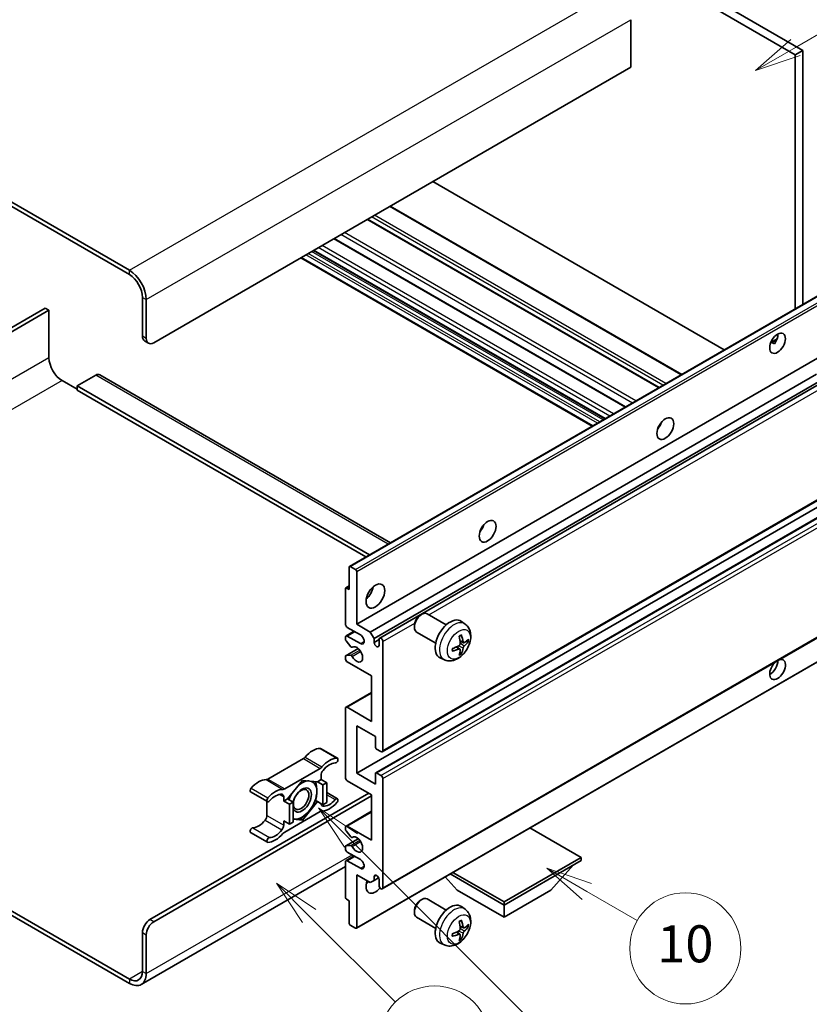
# Model space of a CAD drawing. Units: millimetres. Extents: x 0 to 12386, y 2 to 1688.
# Drawn here: x 508 to 763, y 1031 to 1350 of the extents above; entities that cross this region are included whole.
import ezdxf

# ---------------------------------------------------------------- set-up
doc = ezdxf.new("R2010")
doc.units = ezdxf.units.MM
doc.layers.add('Symbol (TK)', color=100, linetype='Continuous', lineweight=18, true_color=0x00ff3f)
doc.layers.add('Visible (ISO)', color=7, linetype='Continuous', lineweight=35)
doc.layers.add('Visible Narrow (ISO)', color=7, linetype='Continuous', lineweight=25)
doc.styles.add('Note Text (TK2)', font='MS PGothic.ttf')

# ---------------------------------------------------------------- blocks, each defined once
blk = doc.blocks.new('バルーン7')
at = {"layer": 'Symbol (TK)', "color": 100, "true_color": 0x00ff40}
for p, q in [((117.043, 188.378), (115.275, 190.146)), ((117.396, 188.732), (115.275, 190.146)), ((115.275, 190.146), (116.689, 188.025)), ((117.043, 188.378), (133.706, 171.715))]:
    blk.add_line(p, q, dxfattribs=at)
at = {"layer": 'Symbol (TK)'}
blk.add_circle((135.819, 169.602), 3, dxfattribs=at)
at = {"layer": 'Symbol (TK)', "color": 7, "insert": (135.819, 169.596), "char_height": 2, "attachment_point": 5, "style": 'Note Text (TK2)'}
blk.add_mtext('16', dxfattribs=at)
blk = doc.blocks.new('バルーン10')
at = {"layer": 'Symbol (TK)', "color": 100, "true_color": 0x00ff40}
for p, q in [((141.038, 231.192), (151.68, 237.335)), ((140.788, 231.625), (138.873, 229.942)), ((141.038, 231.192), (138.873, 229.942)), ((138.873, 229.942), (141.288, 230.759))]:
    blk.add_line(p, q, dxfattribs=at)
at = {"layer": 'Symbol (TK)'}
blk.add_circle((154.278, 238.835), 3, dxfattribs=at)
at = {"layer": 'Symbol (TK)', "color": 7, "insert": (154.278, 238.818), "char_height": 2, "attachment_point": 5, "style": 'Note Text (TK2)'}
blk.add_mtext('2', dxfattribs=at)
blk = doc.blocks.new('バルーン14')
at = {"layer": 'Symbol (TK)', "color": 100, "true_color": 0x00ff40}
for p, q in [((129.769, 185.628), (127.604, 186.878)), ((130.019, 186.061), (127.604, 186.878)), ((127.604, 186.878), (129.519, 185.195)), ((129.769, 185.628), (132.496, 184.054))]:
    blk.add_line(p, q, dxfattribs=at)
at = {"layer": 'Symbol (TK)'}
blk.add_circle((135.094, 182.554), 3, dxfattribs=at)
at = {"layer": 'Symbol (TK)', "color": 7, "insert": (135.094, 182.542), "char_height": 2, "attachment_point": 5, "style": 'Note Text (TK2)'}
blk.add_mtext('10', dxfattribs=at)
blk = doc.blocks.new('バルーン15')
at = {"layer": 'Symbol (TK)', "color": 100, "true_color": 0x00ff40}
for p, q in [((114.777, 184.3), (113.009, 186.068)), ((115.13, 184.654), (113.009, 186.068)), ((113.009, 186.068), (114.423, 183.947)), ((114.777, 184.3), (119.434, 179.644))]:
    blk.add_line(p, q, dxfattribs=at)
at = {"layer": 'Symbol (TK)'}
blk.add_circle((121.547, 177.53), 3, dxfattribs=at)
at = {"layer": 'Symbol (TK)', "color": 7, "insert": (121.547, 177.513), "char_height": 2, "attachment_point": 5, "style": 'Note Text (TK2)'}
blk.add_mtext('7', dxfattribs=at)

msp = doc.modelspace()

# ---------------------------------------------------------------- linework, layer by layer
at = {"layer": 'Visible (ISO)'}
for p, q in [((590.9767, 1435.7109), (758.864, 1338.7811)), ((593.401, 1437.1106), (761.2884, 1340.1808)), ((543.0954, 1268.9357), (364.2984, 1372.1641)), ((543.0954, 1267.5359), (364.2984, 1370.7644)), ((705.528, 1350.1187), (705.528, 1334.7219)), ((761.2884, 1340.1808), (758.864, 1338.7811)), ((761.2884, 1340.1808), (761.2884, 1257.8419)), ((758.864, 1338.7811), (758.864, 1256.4422)), ((705.528, 1334.7219), (550.9746, 1245.4905)), ((735.8637, 1243.163), (641.4035, 1297.6997)), ((722.0535, 1235.1896), (627.5932, 1289.7263)), ((714.7302, 1230.9615), (620.2699, 1285.4982)), ((703.8501, 1224.6799), (609.3898, 1279.2165)), ((693.0651, 1218.4532), (598.6048, 1272.9898)), ((697.1657, 1220.8207), (602.7054, 1275.3573)), ((547.3381, 1247.5901), (547.3381, 1260.1875)), ((614.4177, 1173.0461), (768.9711, 1262.2775)), ((515.8213, 1256.6882), (456.2113, 1222.2724)), ((517.0335, 1255.9883), (515.8213, 1256.6882)), ((548.5503, 1246.8902), (548.5503, 1259.4876)), ((457.4235, 1221.5725), (517.0335, 1255.9883)), ((517.0335, 1255.9883), (517.0335, 1240.5916)), ((548.0482, 1246.0206), (549.2604, 1245.3207)), ((750.9189, 1245.5564), (752.9667, 1246.7387)), ((751.2404, 1245.5681), (752.0889, 1245.0782)), ((616.7356, 1154.3345), (771.2889, 1243.5659)), ((532.1858, 1234.9927), (526.1249, 1231.4935)), ((533.4715, 1235.1201), (627.7023, 1180.7159)), ((621.16, 1151.7801), (765.7486, 1235.2583)), ((521.2762, 1233.2431), (526.1249, 1230.4437)), ((526.1249, 1231.4935), (526.1249, 1230.0937)), ((620.8882, 1176.7818), (526.1249, 1231.4935)), ((622.3722, 1149.6805), (767.133, 1233.2582)), ((624.1862, 1149.8279), (767.9123, 1232.8083)), ((619.676, 1176.082), (526.1249, 1230.0937)), ((714.8357, 1218.3373), (714.6334, 1218.4541)), ((625.0433, 1113.0007), (779.5967, 1202.2321)), ((616.7356, 1106.0446), (771.2889, 1195.276)), ((622.903, 1106.21), (777.4563, 1195.4414)), ((614.3112, 1165.5322), (614.3112, 1172.8107)), ((614.6749, 1173.0206), (616.3719, 1172.0408)), ((616.7356, 1171.411), (616.7356, 1154.3345)), ((613.099, 1154.3345), (613.099, 1165.8121)), ((613.2055, 1166.0476), (614.3112, 1166.6859)), ((613.4627, 1166.0221), (614.3112, 1165.5322)), ((625.0433, 1068.5599), (779.5967, 1157.7913)), ((637.3431, 1157.233), (637.8639, 1157.5335)), ((645.7852, 1154.1191), (639.5776, 1157.703)), ((651.8737, 1154.3646), (650.6743, 1155.2402)), ((613.2765, 1150.5278), (615.8784, 1152.03)), ((617.9477, 1150.8353), (613.7051, 1153.2847)), ((616.7356, 1154.3345), (621.16, 1151.7801)), ((621.16, 1151.7801), (622.3722, 1149.6805)), ((635.4388, 1153.9347), (635.439, 1153.3334)), ((642.3566, 1148.1806), (636.149, 1151.7646)), ((613.099, 1149.4213), (613.099, 1150.1354)), ((614.8242, 1147.0327), (613.2808, 1148.9527)), ((613.7051, 1150.4853), (617.9477, 1148.0358)), ((622.3722, 1149.6805), (622.3722, 1148.4208)), ((622.3722, 1148.4208), (624.0087, 1149.3656)), ((624.0087, 1147.476), (624.0087, 1149.4355)), ((625.2208, 1148.7357), (625.2208, 1113.3931)), ((651.3605, 1148.302), (650.2163, 1148.8084)), ((652.1946, 1148.757), (652.7358, 1148.6254)), ((613.2055, 1144.1144), (617.2154, 1146.4295)), ((615.2632, 1146.846), (615.4632, 1146.9614)), ((616.6291, 1055.8396), (771.1824, 1145.071)), ((650.182, 1146.2608), (649.1713, 1146.9985)), ((650.5896, 1144.908), (650.205, 1145.3109)), ((613.099, 1143.1369), (613.099, 1143.879)), ((613.2846, 1144.1379), (614.8281, 1144.2476)), ((621.5843, 1137.538), (613.7051, 1142.0871)), ((645.1882, 1142.785), (643.8302, 1143.386)), ((621.5843, 1122.8411), (621.5843, 1137.538)), ((613.2765, 1127.4326), (621.5843, 1132.2291)), ((613.099, 1104.6449), (613.099, 1127.0402)), ((613.7051, 1127.3901), (621.5843, 1122.8411)), ((616.7356, 1121.4414), (616.7356, 1106.0446)), ((622.7965, 1117.9421), (616.7356, 1121.4414)), ((622.7965, 1114.5128), (622.7965, 1117.9421)), ((605.0423, 1114.0639), (610.4971, 1110.9146)), ((624.6148, 1113.0431), (623.1601, 1113.883)), ((599.4589, 1110.7669), (587.9492, 1104.1217)), ((593.4041, 1100.9724), (604.9138, 1107.6175)), ((599.1589, 1103.7351), (594.3299, 1097.7277)), ((603.9879, 1103.3038), (599.1589, 1103.7351)), ((605.2198, 1104.015), (603.9879, 1103.3038)), ((605.2198, 1105.3698), (605.2198, 1104.015)), ((605.2198, 1104.015), (607.0381, 1102.9652)), ((621.5843, 1099.046), (613.7051, 1103.5951)), ((616.7356, 1106.0446), (622.7965, 1102.5453)), ((622.7965, 1102.5453), (622.7965, 1105.9746)), ((623.1601, 1106.1846), (624.6148, 1105.3447)), ((625.2208, 1104.2949), (625.2208, 1068.9523)), ((603.9879, 1103.3038), (605.8062, 1102.254)), ((605.8062, 1102.254), (607.0381, 1102.9652)), ((605.8062, 1095.8153), (605.8062, 1102.254)), ((607.0381, 1102.9652), (607.0381, 1096.5266)), ((549.7625, 1058.6295), (620.6752, 1099.5709)), ((550.9746, 1057.9296), (621.5843, 1098.6961)), ((582.3659, 1099.9819), (587.8207, 1096.8326)), ((593.098, 1097.0165), (593.098, 1098.3713)), ((594.3299, 1097.7277), (593.098, 1097.0165)), ((594.3299, 1097.7277), (596.1482, 1096.6779)), ((603.4031, 1097.2027), (603.9879, 1096.8651)), ((607.0381, 1099.7573), (610.4971, 1097.7602)), ((621.5843, 1084.3491), (621.5843, 1099.046)), ((587.6432, 1096.9351), (587.6432, 1092.3723)), ((593.098, 1097.0165), (594.9163, 1095.9667)), ((594.9163, 1095.9667), (596.1482, 1096.6779)), ((594.9163, 1089.528), (594.9163, 1095.9667)), ((596.1482, 1096.6779), (596.1482, 1090.2393)), ((599.1589, 1090.8577), (603.9879, 1096.8651)), ((603.9879, 1096.8651), (605.8062, 1095.8153)), ((607.0381, 1096.5266), (605.8062, 1095.8153)), ((604.9138, 1093.6204), (593.4041, 1086.9753)), ((596.1482, 1091.1267), (599.1589, 1090.8577)), ((598.5349, 1091.218), (599.1589, 1090.8577)), ((613.2765, 1088.9406), (621.5843, 1093.7371)), ((593.098, 1090.5778), (594.9163, 1089.528)), ((593.098, 1089.223), (593.098, 1090.5778)), ((596.1482, 1090.2393), (594.9163, 1089.528)), ((613.099, 1087.8061), (613.099, 1088.5482)), ((613.7051, 1088.8982), (621.5843, 1084.3491)), ((689.4665, 1078.7503), (672.8891, 1088.3213)), ((582.3659, 1086.8276), (587.8207, 1083.6782)), ((613.2055, 1082.4992), (617.2346, 1084.8254)), ((614.8281, 1085.4409), (613.2846, 1087.3328)), ((615.2633, 1085.2589), (615.463, 1085.3742)), ((613.099, 1081.5497), (613.099, 1082.2638)), ((613.2808, 1082.5225), (614.8242, 1082.6603)), ((613.2765, 1077.7429), (615.8784, 1079.2451)), ((617.9477, 1078.0504), (613.7051, 1080.4999)), ((664.4956, 1064.3333), (689.4665, 1078.7503)), ((689.4665, 1078.7503), (689.4665, 1077.7705)), ((613.099, 1075.7913), (546.9526, 1037.6017)), ((613.099, 1065.873), (613.099, 1077.3506)), ((613.7051, 1077.7005), (617.9477, 1075.251)), ((664.4956, 1063.3535), (689.4665, 1077.7705)), ((679.6479, 1068.1125), (686.9698, 1076.329)), ((616.7356, 1073.1514), (616.7356, 1056.075)), ((621.16, 1070.597), (616.7356, 1073.1514)), ((622.3722, 1072.5566), (623.0938, 1072.9732)), ((622.3722, 1072.5566), (622.3722, 1071.2968)), ((622.3722, 1071.2968), (623.8544, 1072.1526)), ((624.0087, 1069.6522), (624.0087, 1071.6118)), ((649.3433, 1068.1125), (645.4512, 1072.4801)), ((647.0696, 1073.4144), (664.4956, 1063.3535)), ((647.9181, 1073.9043), (664.4956, 1064.3333)), ((622.3722, 1071.2968), (621.16, 1070.597)), ((614.3112, 1064.7532), (613.4627, 1065.2431)), ((645.7852, 1061.7383), (639.5776, 1065.3223)), ((649.3433, 1068.1125), (664.4956, 1059.3643)), ((664.4956, 1059.3643), (679.6479, 1068.1125)), ((614.3112, 1057.4747), (614.3112, 1064.7532)), ((637.3431, 1064.8522), (637.8639, 1065.1528)), ((651.8737, 1061.9839), (650.6743, 1062.8594)), ((664.4956, 1064.3333), (664.4956, 1063.3535)), ((664.4956, 1059.3643), (664.4956, 1063.3535)), ((504.4311, 1061.7063), (543.0954, 1039.3835)), ((504.4311, 1060.3066), (543.0954, 1037.9838)), ((635.4388, 1061.5539), (635.439, 1060.9527)), ((642.3566, 1055.7998), (636.149, 1059.3838)), ((616.3719, 1055.865), (614.6749, 1056.8448)), ((651.3605, 1055.9212), (650.2163, 1056.4276)), ((652.1946, 1056.3763), (652.7358, 1056.2446)), ((547.3381, 1041.833), (547.3381, 1054.4303)), ((548.5503, 1041.1331), (548.5503, 1053.7305)), ((650.182, 1053.8801), (649.1713, 1054.6178)), ((650.5896, 1052.5273), (650.205, 1052.9302)), ((645.1882, 1050.4043), (643.8302, 1051.0052))]:
    msp.add_line(p, q, dxfattribs=at)
for centre, major_axis, ratio, start_param, end_param in [((543.0954, 1262.637), (-3.8571, 6.6808), 0.57735027, 3.92699082, 5.49778714), ((543.0954, 1262.637), (-3, 5.1962), 0.57735027, 3.92699082, 5.49778714), ((549.7625, 1248.9898), (-1.7143, -2.9692), 0.57735027, 5.49778714, 6.28318531), ((750.6818, 1246.7153), (1.8, 3.1177), 0.57735027, 4.51267636, 5.54433963), ((550.9746, 1248.29), (-1.7143, -2.9692), 0.57735027, 5.49778714, 7.06858347), ((521.2762, 1238.1421), (3, -5.1962), 0.57735027, 3.92699082, 5.49778714), ((532.1858, 1232.8932), (1.2857, 2.2269), 0.57735027, 0, 0.78539816), ((713.1041, 1219.7709), (1.9286, 3.3404), 0.57735027, 4.37255207, 5.05222589), ((655.5254, 1186.5278), (1.9286, 3.3404), 0.57735027, 4.37255207, 5.05222589), ((614.6749, 1172.6007), (-0.2571, 0.4454), 0.57735027, 5.49778714, 7.06858347), ((616.3719, 1171.6209), (0.2571, -0.4454), 0.57735027, 0.78539816, 2.35619449), ((613.4627, 1165.6022), (-0.2571, 0.4454), 0.57735027, 5.49778714, 7.06858347), ((619.1599, 1165.5322), (2.1429, 3.7115), 0.57735027, 4.15479015, 5.26998781), ((637.8633, 1154.7338), (-1.7143, -2.9692), 0.57735027, 3.14159265, 6.28318531), ((637.3427, 1155.0344), (-1.3462, -2.3317), 0.57735027, 3.92675802, 5.49801994), ((647.0401, 1149.4355), (-3.4286, -5.9385), 0.57735027, 3.0796893, 6.34508866), ((613.7051, 1153.9846), (-0.4286, 0.7423), 0.57735027, 0.78539816, 2.35619449), ((613.7051, 1149.7855), (-0.4286, 0.7423), 0.57735027, 5.49778714, 7.06858347), ((613.4627, 1149.2113), (-0.2571, 0.4454), 0.57735027, 0.78539816, 1.83259571), ((617.9477, 1149.4355), (0.8571, -1.4846), 0.57735027, 5.49778714, 8.6393798), ((623.1904, 1148.0599), (0.5826, -1.0091), 0.57735027, 4.04450246, 6.95107183), ((624.6148, 1149.0856), (-0.4286, 0.7423), 0.57735027, 3.92699082, 7.06858347), ((643.1028, 1151.8942), (4.3998, -10.2346), 0.55353421, 0.95931878, 1.19830308), ((642.7643, 1151.6987), (-6.7019, 8.8989), 0.59526289, 3.96282307, 4.20180736), ((642.9249, 1151.606), (-11.1354, -0.3275), 0.49462411, 2.44776077, 2.68674507), ((642.9249, 1151.9969), (11.1339, -0.3764), 0.65417299, 5.62601221, 5.86499651), ((615.0061, 1147.2913), (0.2571, -0.4454), 0.57735027, 4.97418837, 6.34725656), ((616.7356, 1144.5366), (1.3714, -2.3754), 0.57735027, 4.64839472, 9.48884921), ((642.9422, 1151.6161), (-11.0633, -1.3069), 0.55353421, 1.94328958, 2.18227387), ((642.9422, 1152.0069), (11.0576, -1.3546), 0.59526289, 5.2229706, 5.46195489), ((643.1028, 1151.9142), (5.2841, -9.8073), 0.49462411, 0.45484759, 0.69383188), ((642.7643, 1151.7188), (-5.8929, 9.4541), 0.65417299, 3.55978145, 3.79876575), ((613.4627, 1143.669), (-0.2571, 0.4454), 0.57735027, 6.00942214, 7.06858347), ((613.7051, 1142.7869), (-0.4286, 0.7423), 0.57735027, 0.78539816, 2.35619449), ((615.0062, 1143.7786), (-0.2571, 0.4454), 0.57735027, 4.64839472, 6.00942214), ((753.1062, 1139.6376), (1.8, 3.1177), 0.57735027, 1.019141, 6.83484064), ((750.6818, 1141.0373), (1.8, 3.1177), 0.57735027, 3.88043833, 5.51821391), ((613.7051, 1126.6903), (-0.4286, 0.7423), 0.57735027, 5.49778714, 7.06858347), ((602.4924, 1107.0331), (3.8732, 6.7086), 0.57735027, 0.3348503, 1.25603492), ((604.6137, 1113.3216), (0.4286, 0.7423), 0.57735027, 0, 0.3348503), ((623.1601, 1114.3029), (-0.2571, 0.4454), 0.57735027, 0.78539816, 2.35619449), ((624.6148, 1113.743), (0.4286, -0.7423), 0.57735027, 5.49778714, 7.06858347), ((599.4589, 1112.1666), (-0.8571, -1.4846), 0.57735027, 0.78539816, 1.25603492), ((607.9472, 1103.8838), (3.8732, 6.7086), 0.57735027, 0.3348503, 1.25603492), ((610.0686, 1110.1723), (0.4286, 0.7423), 0.57735027, 3.47644296, 6.61803561), ((604.9138, 1109.0172), (0.8571, 1.4846), 0.57735027, 3.92699082, 4.39762758), ((606.432, 1106.0697), (-0.8571, -1.4846), 0.57735027, 4.44629701, 5.49778714), ((607.9472, 1103.8838), (3.0161, 5.224), 0.57735027, 0.3348503, 1.30470435), ((584.9158, 1096.8852), (3.8732, 6.7086), 0.57735027, 0.3147614, 1.23594602), ((587.9492, 1105.5214), (-0.8571, -1.4846), 0.57735027, 0.3147614, 0.78539816), ((599.0377, 1097.3664), (3.3857, 5.8642), 0.57735027, 0.30002612, 1.08025746), ((599.0377, 1097.3664), (3.3857, 5.8642), 0.57735027, 5.49778714, 6.50675796), ((613.7051, 1104.2949), (-0.4286, 0.7423), 0.57735027, 0.78539816, 2.35619449), ((623.1601, 1105.7646), (-0.2571, 0.4454), 0.57735027, 5.49778714, 7.06858347), ((624.6148, 1104.6449), (0.4286, -0.7423), 0.57735027, 0.78539816, 2.35619449), ((582.7944, 1100.7242), (-0.4286, -0.7423), 0.57735027, 4.37753868, 6.28318531), ((590.3706, 1093.7359), (3.8732, 6.7086), 0.57735027, 0.3147614, 1.23594602), ((593.4041, 1102.3721), (-0.8571, -1.4846), 0.57735027, 0.3147614, 0.78539816), ((599.0377, 1097.3664), (-2.1429, -3.7116), 0.57735027, 5.80400046, 11.49193048), ((588.2493, 1097.5749), (-0.4286, -0.7423), 0.57735027, 4.37753868, 7.51913133), ((590.3706, 1093.7359), (3.0161, 5.224), 0.57735027, 0.26609197, 1.23594602), ((591.8858, 1097.6714), (0.8571, 1.4846), 0.57735027, 5.49778714, 6.54927728), ((599.0377, 1097.3664), (-3.3857, -5.8642), 0.57735027, 4.67932907, 5.01855956), ((599.0377, 1097.3664), (3.3857, 5.8642), 0.57735027, 4.45058959, 5.49778714), ((607.9472, 1100.8569), (-3.0161, -5.224), 0.57735027, 0.26609197, 1.23594602), ((610.0686, 1097.0179), (0.4286, 0.7423), 0.57735027, 4.37753868, 7.51913133), ((599.0377, 1097.3664), (-3.3857, -5.8642), 0.57735027, 0.26179939, 1.30899694), ((606.432, 1096.9214), (-0.8571, -1.4846), 0.57735027, 5.54738288, 6.54927728), ((607.9472, 1100.8569), (-3.8732, -6.7086), 0.57735027, 0.3147614, 1.23594602), ((584.9158, 1093.8584), (-3.0161, -5.224), 0.57735027, 0.3348503, 1.30470435), ((586.431, 1091.6725), (-0.8571, -1.4846), 0.57735027, 1.30470435, 2.35619449), ((599.0377, 1097.3664), (-3.3857, -5.8642), 0.57735027, 0.13754917, 0.26179939), ((604.9138, 1092.2207), (0.8571, 1.4846), 0.57735027, 0.3147614, 0.78539816), ((582.7944, 1087.5699), (0.4286, 0.7423), 0.57735027, 0.3348503, 3.14159265), ((590.3706, 1090.709), (-3.0161, -5.224), 0.57735027, 0.3348503, 1.30470435), ((591.8858, 1088.5231), (0.8571, 1.4846), 0.57735027, 4.44629701, 5.49778714), ((613.7051, 1088.1983), (-0.4286, 0.7423), 0.57735027, 5.49778714, 7.06858347), ((613.4627, 1087.5962), (-0.2571, 0.4454), 0.57735027, 0.78539816, 1.8445595), ((588.2493, 1084.4205), (-0.4286, -0.7423), 0.57735027, 3.47644296, 6.61803561), ((590.3706, 1090.709), (-3.8732, -6.7086), 0.57735027, 0.3348503, 1.25603492), ((593.4041, 1085.5756), (-0.8571, -1.4846), 0.57735027, 3.92699082, 4.39762758), ((615.0062, 1085.7043), (0.2571, -0.4454), 0.57735027, 4.98615215, 6.34717957), ((616.7356, 1082.9494), (1.3714, -2.3754), 0.57735027, 4.64831773, 9.48877222), ((613.4627, 1082.0538), (-0.2571, 0.4454), 0.57735027, 6.02138592, 7.06858347), ((613.7051, 1081.1998), (-0.4286, 0.7423), 0.57735027, 0.78539816, 2.35619449), ((615.0061, 1082.1917), (-0.2571, 0.4454), 0.57735027, 4.64831773, 6.02138592), ((617.9477, 1076.6507), (0.8571, -1.4846), 0.57735027, 5.49778714, 8.6393798), ((613.7051, 1077.0006), (-0.4286, 0.7423), 0.57735027, 5.49778714, 7.06858347), ((623.1904, 1071.9726), (-0.5826, 1.0091), 0.57735027, 4.04450246, 6.95107183), ((622.7965, 1071.0519), (-2.1429, -3.7115), 0.57735027, 4.99914553, 7.5883573), ((619.1599, 1073.1514), (2.1429, 3.7115), 0.57735027, 4.15479015, 4.42563243), ((624.6148, 1069.3022), (0.4286, -0.7423), 0.57735027, 3.92699082, 7.06858347), ((613.4627, 1065.663), (-0.2571, 0.4454), 0.57735027, 0.78539816, 2.35619449), ((637.8633, 1062.353), (-1.7143, -2.9692), 0.57735027, 3.14159265, 6.28318531), ((637.3427, 1062.6536), (-1.3462, -2.3317), 0.57735027, 3.92675802, 5.49801994), ((647.0401, 1057.0548), (-3.4286, -5.9385), 0.57735027, 3.0796893, 6.34508866), ((549.7625, 1055.83), (-1.7143, -2.9692), 0.57735027, 3.92699082, 5.49778714), ((550.9746, 1055.1302), (1.7143, 2.9692), 0.57735027, 0.78539816, 2.35619449), ((614.6749, 1057.2647), (-0.2571, 0.4454), 0.57735027, 0.78539816, 2.35619449), ((616.3719, 1056.285), (0.2571, -0.4454), 0.57735027, 5.49778714, 7.06858347), ((643.1028, 1059.5134), (4.3998, -10.2346), 0.55353421, 0.95931878, 1.19830308), ((642.7643, 1059.318), (-6.7019, 8.8989), 0.59526289, 3.96282307, 4.20180736), ((642.9249, 1059.2253), (-11.1354, -0.3275), 0.49462411, 2.44776077, 2.68674507), ((642.9249, 1059.6162), (11.1339, -0.3764), 0.65417299, 5.62601221, 5.86499651), ((642.9422, 1059.2353), (-11.0633, -1.3069), 0.55353421, 1.94328958, 2.18227387), ((642.9422, 1059.6262), (11.0576, -1.3546), 0.59526289, 5.2229706, 5.46195489), ((643.1028, 1059.5335), (5.2841, -9.8073), 0.49462411, 0.45484759, 0.69383188), ((642.7643, 1059.338), (-5.8929, 9.4541), 0.65417299, 3.55978145, 3.79876575), ((543.0954, 1044.2825), (3, -5.1962), 0.57735027, 5.49778714, 7.06858347), ((543.0954, 1044.2825), (3.8571, -6.6808), 0.57735027, 5.49778714, 7.06858347)]:
    msp.add_ellipse(centre, major_axis=major_axis, ratio=ratio, start_param=start_param, end_param=end_param, dxfattribs=at)
for centre, major_axis in [((753.1062, 1245.3156), (1.8, 3.1177)), ((716.7407, 1217.6713), (1.9286, 3.3404)), ((659.162, 1184.4283), (1.9286, 3.3404)), ((622.7965, 1163.4326), (2.1429, 3.7115)), ((598.7346, 1097.5414), (1.7717, 3.0687))]:
    msp.add_ellipse(centre, major_axis=major_axis, ratio=0.57735027, dxfattribs=at)
for points, knots in [([(750.9152, 1245.5469), (750.9308, 1245.5538), (750.9461, 1245.56), (751.0081, 1245.5825), (751.0601, 1245.5954), (751.1581, 1245.5988), (751.2041, 1245.5891), (751.2404, 1245.5681)], [-0.0208094325, -0.0208094325, -0.0208094325, -0.0208094325, -0.0179856969, -0.0179856969, -0.0089928485, -0.0089928485, 0, 0, 0, 0]), ([(651.8737, 1154.3646), (652.2607, 1154.0821), (652.5895, 1153.7348), (653.1381, 1152.9413), (653.3399, 1152.4906), (653.6442, 1151.4713), (653.707, 1150.9026), (653.6947, 1149.646), (653.5784, 1148.9621), (653.1801, 1147.6026), (652.8882, 1146.9292), (652.166, 1145.671), (651.7375, 1145.0857), (650.7496, 1144.0332), (650.19, 1143.566), (648.9489, 1142.8414), (648.2699, 1142.5693), (646.9427, 1142.3952), (646.3331, 1142.4188), (645.5483, 1142.6409), (645.3659, 1142.7064), (645.1882, 1142.785)], [5.5596905, 5.5596905, 5.5596905, 5.5596905, 5.76465035, 5.76465035, 5.99724023, 5.99724023, 6.29459763, 6.29459763, 6.66985758, 6.66985758, 7.06428247, 7.06428247, 7.45411883, 7.45411883, 7.84838663, 7.84838663, 8.22269251, 8.22269251, 8.4943548, 8.4943548, 8.57747644, 8.57747644, 8.57747644, 8.57747644]), ([(650.0043, 1150.3153), (650.0303, 1150.3338), (650.0564, 1150.3518), (650.1279, 1150.3998), (650.1733, 1150.4288), (650.2639, 1150.484), (650.3091, 1150.5101), (650.3993, 1150.5592), (650.4442, 1150.5823), (650.5335, 1150.6254), (650.5779, 1150.6454), (650.622, 1150.6639)], [4.599557922, 4.599557922, 4.599557922, 4.599557922, 4.630897721, 4.630897721, 4.685414191, 4.685414191, 4.739930661, 4.739930661, 4.794447131, 4.794447131, 4.848963601, 4.848963601, 4.848963601, 4.848963601]), ([(650.661, 1150.8306), (650.6682, 1150.8091), (650.6728, 1150.7854), (650.6746, 1150.7452), (650.671, 1150.7223), (650.6571, 1150.6906), (650.6445, 1150.6761), (650.628, 1150.6666), (650.6251, 1150.6652), (650.622, 1150.6639)], [0.0145600729, 0.0145600729, 0.0145600729, 0.0145600729, 0.0187226824, 0.0187226824, 0.0234298311, 0.0234298311, 0.0280690561, 0.0280690561, 0.028985175, 0.028985175, 0.028985175, 0.028985175]), ([(651.5894, 1148.3356), (651.5446, 1148.3072), (651.496, 1148.2891), (651.405, 1148.2836), (651.3626, 1148.2962), (651.294, 1148.3441), (651.2632, 1148.3827), (651.2255, 1148.4689), (651.2142, 1148.5112), (651.2079, 1148.5559)], [0, 0, 0, 0, 0.0124997785, 0.0124997785, 0.0249995571, 0.0249995571, 0.0375236714, 0.0375236714, 0.0466766062, 0.0466766062, 0.0466766062, 0.0466766062]), ([(652.9993, 1148.6951), (652.9888, 1148.6807), (652.9726, 1148.6661), (652.9368, 1148.6433), (652.9101, 1148.632), (652.8607, 1148.6196), (652.8296, 1148.6161), (652.7817, 1148.6171), (652.7572, 1148.6202), (652.7358, 1148.6254)], [0.0145600729, 0.0145600729, 0.0145600729, 0.0145600729, 0.0187226824, 0.0187226824, 0.0234298311, 0.0234298311, 0.0280690561, 0.0280690561, 0.0318102328, 0.0318102328, 0.0318102328, 0.0318102328]), ([(647.7673, 1145.7194), (647.7677, 1145.7161), (647.7679, 1145.7128), (647.768, 1145.6938), (647.7617, 1145.6756), (647.7412, 1145.6478), (647.7232, 1145.6332), (647.6874, 1145.6147), (647.6647, 1145.6068), (647.6424, 1145.6023)], [0.0455535579, 0.0455535579, 0.0455535579, 0.0455535579, 0.0464696768, 0.0464696768, 0.0511089018, 0.0511089018, 0.0558160505, 0.0558160505, 0.05997866, 0.05997866, 0.05997866, 0.05997866]), ([(647.7673, 1145.7194), (647.7613, 1145.7668), (647.7564, 1145.8153), (647.749, 1145.9142), (647.7466, 1145.9646), (647.7441, 1146.0673), (647.7441, 1146.1195), (647.7465, 1146.2255), (647.749, 1146.2794), (647.7548, 1146.3653), (647.7573, 1146.3969), (647.7603, 1146.4287)], [3.005018033, 3.005018033, 3.005018033, 3.005018033, 3.059534503, 3.059534503, 3.114050973, 3.114050973, 3.168567443, 3.168567443, 3.223083913, 3.223083913, 3.254423712, 3.254423712, 3.254423712, 3.254423712]), ([(650.2673, 1148.0129), (650.2696, 1147.9502), (650.2609, 1147.8787), (650.2201, 1147.7371), (650.188, 1147.667), (650.1122, 1147.5458), (650.0634, 1147.4868), (649.9699, 1147.4037), (649.9276, 1147.3742), (649.8858, 1147.3521)], [0, 0, 0, 0, 0.0125039067, 0.0125039067, 0.0250078135, 0.0250078135, 0.0375277995, 0.0375277995, 0.0466766392, 0.0466766392, 0.0466766392, 0.0466766392]), ([(649.8858, 1146.266), (649.9412, 1146.2884), (649.9987, 1146.3013), (650.101, 1146.3003), (650.1456, 1146.2863), (650.2127, 1146.2394), (650.2394, 1146.2031), (650.2647, 1146.1241), (650.269, 1146.0858), (650.2673, 1146.0457)], [0, 0, 0, 0, 0.0124997785, 0.0124997785, 0.0249995571, 0.0249995571, 0.0375236714, 0.0375236714, 0.0466766062, 0.0466766062, 0.0466766062, 0.0466766062]), ([(651.2079, 1146.5887), (651.2162, 1146.6454), (651.2338, 1146.7116), (651.2858, 1146.8468), (651.3202, 1146.9156), (651.3944, 1147.0376), (651.4392, 1147.099), (651.5202, 1147.1893), (651.5556, 1147.2228), (651.5894, 1147.2496)], [0, 0, 0, 0, 0.0125039067, 0.0125039067, 0.0250078135, 0.0250078135, 0.0375277995, 0.0375277995, 0.0466766392, 0.0466766392, 0.0466766392, 0.0466766392]), ([(650.5896, 1144.908), (650.6048, 1144.8921), (650.6197, 1144.8724), (650.6445, 1144.8315), (650.6571, 1144.8027), (650.671, 1144.7538), (650.6746, 1144.725), (650.6728, 1144.6826), (650.6682, 1144.6613), (650.661, 1144.645)], [0.0427285001, 0.0427285001, 0.0427285001, 0.0427285001, 0.0464696768, 0.0464696768, 0.0511089018, 0.0511089018, 0.0558160505, 0.0558160505, 0.05997866, 0.05997866, 0.05997866, 0.05997866]), ([(651.8737, 1061.9839), (652.2607, 1061.7014), (652.5895, 1061.354), (653.1381, 1060.5605), (653.3399, 1060.1099), (653.6442, 1059.0905), (653.707, 1058.5219), (653.6947, 1057.2652), (653.5784, 1056.5814), (653.1801, 1055.2218), (652.8882, 1054.5485), (652.166, 1053.2903), (651.7375, 1052.705), (650.7496, 1051.6525), (650.19, 1051.1852), (648.9489, 1050.4607), (648.2699, 1050.1886), (646.9427, 1050.0144), (646.3331, 1050.038), (645.5483, 1050.2602), (645.3659, 1050.3256), (645.1882, 1050.4043)], [5.5596905, 5.5596905, 5.5596905, 5.5596905, 5.76465035, 5.76465035, 5.99724023, 5.99724023, 6.29459763, 6.29459763, 6.66985758, 6.66985758, 7.06428247, 7.06428247, 7.45411883, 7.45411883, 7.84838663, 7.84838663, 8.22269251, 8.22269251, 8.4943548, 8.4943548, 8.57747644, 8.57747644, 8.57747644, 8.57747644]), ([(650.0043, 1057.9346), (650.0303, 1057.953), (650.0564, 1057.971), (650.1279, 1058.019), (650.1733, 1058.0481), (650.2639, 1058.1032), (650.3091, 1058.1293), (650.3993, 1058.1785), (650.4442, 1058.2016), (650.5335, 1058.2447), (650.5779, 1058.2647), (650.622, 1058.2831)], [4.599557922, 4.599557922, 4.599557922, 4.599557922, 4.630897721, 4.630897721, 4.685414191, 4.685414191, 4.739930661, 4.739930661, 4.794447131, 4.794447131, 4.848963601, 4.848963601, 4.848963601, 4.848963601]), ([(650.661, 1058.4498), (650.6682, 1058.4283), (650.6728, 1058.4047), (650.6746, 1058.3644), (650.671, 1058.3416), (650.6571, 1058.3099), (650.6445, 1058.2954), (650.628, 1058.2859), (650.6251, 1058.2845), (650.622, 1058.2832)], [0.0145600729, 0.0145600729, 0.0145600729, 0.0145600729, 0.0187226824, 0.0187226824, 0.0234298311, 0.0234298311, 0.0280690561, 0.0280690561, 0.028985175, 0.028985175, 0.028985175, 0.028985175]), ([(651.5894, 1055.9549), (651.5446, 1055.9264), (651.496, 1055.9083), (651.405, 1055.9028), (651.3626, 1055.9155), (651.294, 1055.9634), (651.2632, 1056.0019), (651.2255, 1056.0881), (651.2142, 1056.1305), (651.2079, 1056.1752)], [0, 0, 0, 0, 0.0124997785, 0.0124997785, 0.0249995571, 0.0249995571, 0.0375236714, 0.0375236714, 0.0466766062, 0.0466766062, 0.0466766062, 0.0466766062]), ([(652.9993, 1056.3143), (652.9888, 1056.2999), (652.9726, 1056.2853), (652.9368, 1056.2625), (652.9101, 1056.2513), (652.8607, 1056.2388), (652.8296, 1056.2354), (652.7817, 1056.2364), (652.7572, 1056.2394), (652.7358, 1056.2446)], [0.0145600729, 0.0145600729, 0.0145600729, 0.0145600729, 0.0187226824, 0.0187226824, 0.0234298311, 0.0234298311, 0.0280690561, 0.0280690561, 0.0318102328, 0.0318102328, 0.0318102328, 0.0318102328]), ([(647.7673, 1053.3386), (647.7677, 1053.3353), (647.7679, 1053.332), (647.768, 1053.313), (647.7617, 1053.2949), (647.7412, 1053.267), (647.7232, 1053.2524), (647.6874, 1053.2339), (647.6647, 1053.226), (647.6424, 1053.2215)], [0.0455535579, 0.0455535579, 0.0455535579, 0.0455535579, 0.0464696768, 0.0464696768, 0.0511089018, 0.0511089018, 0.0558160505, 0.0558160505, 0.05997866, 0.05997866, 0.05997866, 0.05997866]), ([(647.7673, 1053.3386), (647.7613, 1053.386), (647.7564, 1053.4345), (647.749, 1053.5334), (647.7466, 1053.5839), (647.7441, 1053.6865), (647.7441, 1053.7387), (647.7465, 1053.8448), (647.749, 1053.8986), (647.7548, 1053.9845), (647.7573, 1054.0161), (647.7603, 1054.0479)], [3.005018033, 3.005018033, 3.005018033, 3.005018033, 3.059534503, 3.059534503, 3.114050973, 3.114050973, 3.168567443, 3.168567443, 3.223083913, 3.223083913, 3.254423712, 3.254423712, 3.254423712, 3.254423712]), ([(650.2673, 1055.6321), (650.2696, 1055.5694), (650.2609, 1055.498), (650.2201, 1055.3564), (650.188, 1055.2862), (650.1122, 1055.1651), (650.0634, 1055.1061), (649.9699, 1055.0229), (649.9276, 1054.9935), (649.8858, 1054.9713)], [0, 0, 0, 0, 0.0125039067, 0.0125039067, 0.0250078135, 0.0250078135, 0.0375277995, 0.0375277995, 0.0466766392, 0.0466766392, 0.0466766392, 0.0466766392]), ([(649.8858, 1053.8852), (649.9412, 1053.9076), (649.9987, 1053.9205), (650.101, 1053.9195), (650.1456, 1053.9056), (650.2127, 1053.8586), (650.2394, 1053.8224), (650.2647, 1053.7434), (650.269, 1053.705), (650.2673, 1053.665)], [0, 0, 0, 0, 0.0124997785, 0.0124997785, 0.0249995571, 0.0249995571, 0.0375236714, 0.0375236714, 0.0466766062, 0.0466766062, 0.0466766062, 0.0466766062]), ([(650.5896, 1052.5273), (650.6048, 1052.5114), (650.6197, 1052.4917), (650.6445, 1052.4507), (650.6571, 1052.422), (650.671, 1052.3731), (650.6746, 1052.3442), (650.6728, 1052.3018), (650.6682, 1052.2805), (650.661, 1052.2642)], [0.0427285001, 0.0427285001, 0.0427285001, 0.0427285001, 0.0464696768, 0.0464696768, 0.0511089018, 0.0511089018, 0.0558160505, 0.0558160505, 0.05997866, 0.05997866, 0.05997866, 0.05997866]), ([(651.2079, 1054.208), (651.2162, 1054.2646), (651.2338, 1054.3309), (651.2858, 1054.466), (651.3202, 1054.5348), (651.3944, 1054.6569), (651.4392, 1054.7182), (651.5202, 1054.8086), (651.5556, 1054.842), (651.5894, 1054.8688)], [0, 0, 0, 0, 0.0125039067, 0.0125039067, 0.0250078135, 0.0250078135, 0.0375277995, 0.0375277995, 0.0466766392, 0.0466766392, 0.0466766392, 0.0466766392])]:
    msp.add_open_spline(points, degree=3, knots=knots, dxfattribs=at)
for points, weights in [([(603.4447, 1103.3523), (603.8258, 1101.5348), (603.8258, 1100.1308)], [1.00389073224, 1.03589802063, 1]), ([(603.3982, 1097.1856), (602.5428, 1095.3427), (601.4318, 1093.9605)], [1, 1.0379548493, 1]), ([(603.8258, 1100.1308), (603.8258, 1098.6494), (603.3982, 1097.1856)], [1, 1.0379548493, 1]), ([(601.4318, 1093.9605), (600.3207, 1092.5783), (598.61, 1091.2291)], [1, 1.0379548493, 1]), ([(596.6436, 1091.1961), (596.4058, 1091.2173), (596.1482, 1091.2492)], [1, 1.007888377, 1.01249777949]), ([(598.61, 1091.2291), (597.7547, 1091.0968), (596.6436, 1091.1961)], [1, 1.0379548493, 1])]:
    msp.add_rational_spline(points, weights, degree=2, dxfattribs=at)
at = {"layer": 'Visible Narrow (ISO)'}
for p, q in [((543.0954, 1268.9357), (700.0732, 1359.5668)), ((548.5503, 1259.4876), (705.528, 1350.1187)), ((721.8024, 1235.0447), (627.3422, 1289.5814)), ((714.5293, 1230.8456), (620.0691, 1285.3822)), ((715.9839, 1231.6854), (621.5237, 1286.2221)), ((716.9537, 1232.2453), (622.4934, 1286.7819)), ((703.6492, 1224.5639), (609.189, 1279.1006)), ((706.0568, 1225.9539), (611.5965, 1280.4906)), ((707.2267, 1226.6294), (612.7664, 1281.166)), ((698.7709, 1221.7475), (604.3107, 1276.2841)), ((699.9831, 1222.4473), (605.5229, 1276.984)), ((693.3161, 1218.5981), (598.8559, 1273.1348)), ((694.7707, 1219.4379), (600.3105, 1273.9746)), ((695.4981, 1219.8579), (601.0378, 1274.3945)), ((696.589, 1220.4877), (602.1288, 1275.0244)), ((697.3163, 1220.9076), (602.8561, 1275.4443)), ((543.0954, 1267.5359), (543.0954, 1268.9357)), ((547.3381, 1260.1875), (548.5503, 1259.4876)), ((614.6749, 1173.0206), (769.2282, 1262.252)), ((616.3719, 1172.0408), (770.9253, 1261.2722)), ((616.7356, 1171.411), (771.2889, 1260.6424)), ((548.5503, 1246.8902), (547.3381, 1247.5901)), ((751.2404, 1245.5681), (752.8863, 1246.5184)), ((517.0335, 1240.5916), (470.7575, 1213.8741)), ((626.9491, 1180.2811), (532.1858, 1234.9927)), ((521.2762, 1233.2431), (448.9694, 1191.4968)), ((640.1652, 1157.3638), (769.3756, 1231.9635)), ((714.7227, 1218.1706), (714.5455, 1218.273)), ((625.2208, 1113.3931), (779.7742, 1202.6245)), ((623.1601, 1106.1846), (777.7135, 1195.416)), ((624.6148, 1105.3447), (779.1681, 1194.5761)), ((625.2208, 1104.2949), (779.7742, 1193.5264)), ((613.4627, 1166.0221), (614.3112, 1166.512)), ((625.2208, 1068.9523), (779.7742, 1158.1837)), ((625.2208, 1148.7357), (635.5379, 1154.6922)), ((613.7051, 1150.4853), (616.1295, 1151.885)), ((617.9477, 1148.0358), (619.1599, 1148.7357)), ((651.2079, 1148.5559), (650.1929, 1149.0429)), ((651.5894, 1147.2496), (650.2621, 1148.1424)), ((613.2846, 1144.1379), (617.2306, 1146.4161)), ((614.8281, 1144.2476), (617.7094, 1145.9111)), ((615.2791, 1146.8564), (615.4548, 1146.9578)), ((615.2792, 1143.8983), (618.0165, 1145.4786)), ((616.7356, 1056.075), (771.2889, 1145.3064)), ((649.8858, 1146.266), (648.9565, 1146.9015)), ((651.2079, 1146.5887), (649.771, 1147.2918)), ((613.7051, 1127.3901), (621.5843, 1131.9392)), ((604.8777, 1114.104), (610.3325, 1110.9547)), ((599.4589, 1110.7669), (604.9138, 1107.6175)), ((600.0086, 1111.2364), (605.4634, 1108.087)), ((587.3996, 1103.9566), (592.8544, 1100.8072)), ((587.9492, 1104.1217), (593.4041, 1100.9724)), ((582.5305, 1101.2019), (587.9853, 1098.0525)), ((591.6937, 1099.1821), (593.098, 1098.3713)), ((607.0381, 1099.0928), (609.8046, 1097.4956)), ((605.3796, 1095.6191), (605.8304, 1095.3589)), ((587.0326, 1090.8046), (592.4874, 1087.6553)), ((587.6432, 1092.3723), (593.098, 1089.223)), ((613.7051, 1088.8982), (621.5843, 1093.4472)), ((583.0584, 1088.3523), (588.5132, 1085.2029)), ((613.2808, 1082.5225), (617.2484, 1084.8131)), ((615.2792, 1085.2693), (615.4546, 1085.3706)), ((614.8242, 1082.6603), (617.7082, 1084.3254)), ((615.2791, 1082.3113), (618.0164, 1083.8917)), ((548.5503, 1041.1331), (615.2203, 1079.6251)), ((613.7051, 1077.7005), (616.1295, 1079.1002)), ((617.9477, 1075.251), (619.1599, 1075.9509)), ((550.9746, 1057.9296), (549.7625, 1058.6295)), ((651.2079, 1056.1752), (650.1929, 1056.6622)), ((651.5894, 1054.8688), (650.2621, 1055.7617)), ((547.3381, 1054.4303), (548.5503, 1053.7305)), ((649.8858, 1053.8852), (648.9565, 1054.5207)), ((651.2079, 1054.208), (649.771, 1054.9111)), ((547.3381, 1041.833), (543.0954, 1039.3835)), ((547.3381, 1041.833), (548.5503, 1041.1331)), ((543.0954, 1039.3835), (543.0954, 1037.9838))]:
    msp.add_line(p, q, dxfattribs=at)
for centre, major_axis, start_param, end_param in [((648.3238, 1148.6944), (3.3492, 5.8009), 6.22128195, 9.48668132), ((650.3209, 1147.5414), (-1.9092, -3.3068), 3.80068814, 4.05329349), ((650.2464, 1147.5844), (-1.777, -3.0778), 2.21917009, 2.42536283), ((650.3209, 1147.5414), (1.9092, 3.3068), 5.37148447, 5.62408982), ((650.3209, 1147.5414), (-1.9092, -3.3068), 5.37148447, 5.62408982), ((650.3209, 1147.5414), (1.9092, 3.3068), 3.80068814, 4.05329349), ((650.2464, 1147.5844), (-1.777, -3.0778), 0.71622982, 0.92242257), ((648.3238, 1056.3137), (3.3492, 5.8009), 6.22128195, 9.48668132), ((650.3209, 1055.1607), (-1.9092, -3.3068), 3.80068814, 4.05329349), ((650.2464, 1055.2037), (-1.777, -3.0778), 2.21917009, 2.42536283), ((650.3209, 1055.1607), (1.9092, 3.3068), 5.37148447, 5.62408982), ((650.3209, 1055.1607), (-1.9092, -3.3068), 5.37148447, 5.62408982), ((650.2464, 1055.2037), (-1.777, -3.0778), 0.71622982, 0.92242257), ((650.3209, 1055.1607), (1.9092, 3.3068), 3.80068814, 4.05329349)]:
    msp.add_ellipse(centre, major_axis=major_axis, ratio=0.57735027, start_param=start_param, end_param=end_param, dxfattribs=at)
for centre in [(649.8644, 1147.8049), (649.8644, 1055.4242)]:
    msp.add_ellipse(centre, major_axis=(-2.6304, -4.5561), ratio=0.57735027, dxfattribs=at)

# ---------------------------------------------------------------- block references
at = {"layer": 'Symbol (TK)', "xscale": 6, "yscale": 6, "zscale": 6}
for name in ['バルーン10', 'バルーン7', 'バルーン14', 'バルーン15']:
    msp.add_blockref(name, (-87.3204, -46.0229), dxfattribs=at)

doc.saveas('drawing.dxf')
